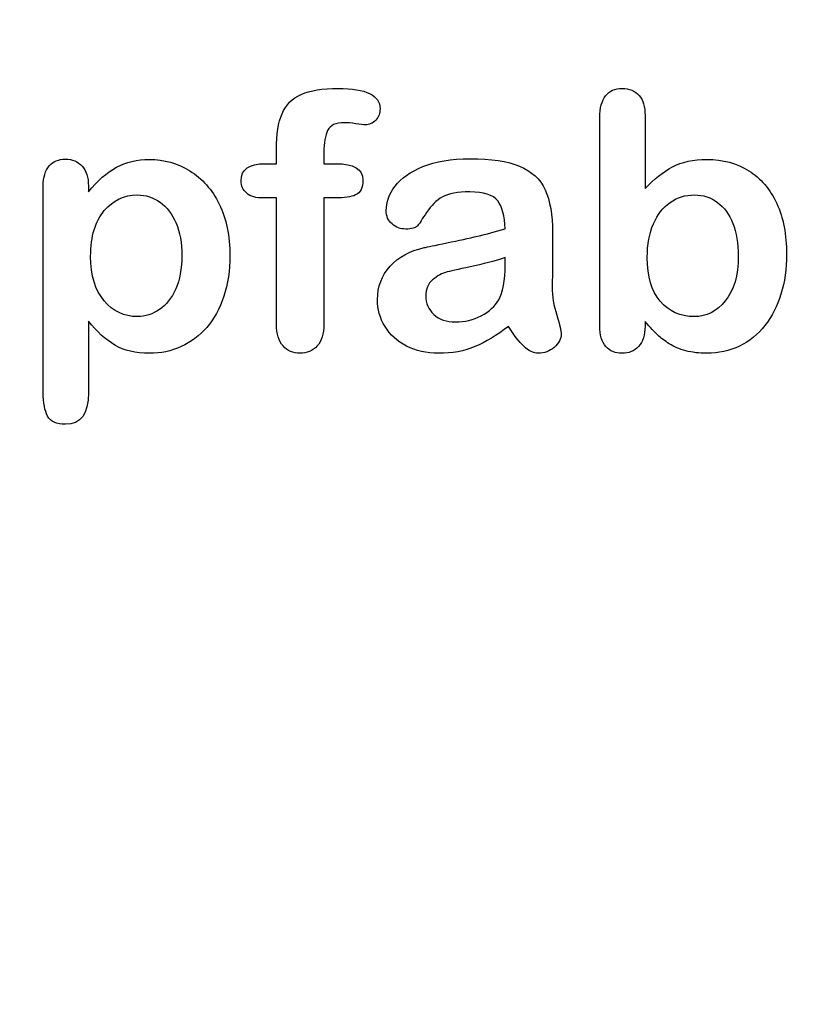
# Model space of a CAD drawing. Units: millimetres. Extents: x 0 to 291, y -195 to 204.
# Drawn here: x 236 to 251, y -4 to 15 of the extents above; entities that cross this region are included whole.
import ezdxf
from ezdxf import colors
from ezdxf.entities.mleader import LeaderData, LeaderLine
from ezdxf.math import Vec2, Vec3

# ---------------------------------------------------------------- set-up
doc = ezdxf.new("R2010")
doc.units = ezdxf.units.MM
doc.layers.add('Default', color=7, linetype='Continuous')
doc.layers.add('Predeterminado', color=7, linetype='Continuous')

# ---------------------------------------------------------------- blocks, each defined once
blk = doc.blocks.new('_DOT')
at = {"color": 0}
blk.add_line((0, 0), (-1, 0), dxfattribs=at)
at = {"color": 0, "const_width": 0.333}
blk.add_lwpolyline([(-0.1665, 0, 1), (0.1665, 0, 1)], format="xyb", close=True, dxfattribs=at)

msp = doc.modelspace()

# ---------------------------------------------------------------- linework, layer by layer
at = {"layer": 'Default', "color": 7, "linetype": 'Continuous'}
for p, q in [((248.07147129, 12.76944556), (248.07147129, 11.39557168)), ((248.07147129, 12.76944556), (248.07147129, 11.39557168)), ((240.90930913, 11.86210965), (241.12488184, 11.86210965)), ((240.90930913, 11.86210965), (241.12488184, 11.86210965)), ((237.5824108, 11.44061673), (237.5824108, 11.33122162)), ((237.5824108, 11.44061673), (237.5824108, 11.33122162))]:
    msp.add_line(p, q, dxfattribs=at)
for points, knots in [([(241.12488184, 11.86210965), (241.12488184, 11.95219974), (241.12488184, 12.04228983), (241.12488184, 12.13237992), (241.12488184, 12.4155202), (241.16027438, 12.63752792), (241.30184452, 12.97214826), (241.42089214, 13.09119588), (241.59141981, 13.16841595), (241.76073842, 13.24508853), (241.99360771, 13.28102857), (242.81728853, 13.28102857), (243.07790629, 13.15232844), (243.07790629, 12.8144906), (243.05216627, 12.74370553), (242.99746871, 12.68257297), (242.94437001, 12.62322736), (242.87520359, 12.59570038), (242.76580848, 12.59570038), (242.70789342, 12.60213539), (242.53414825, 12.62787541), (242.46336318, 12.63431042), (242.24135546, 12.63431042), (242.13517785, 12.58604787), (242.04508776, 12.39299768), (242.01934774, 12.25786254), (242.01934774, 12.07768236), (242.01934774, 12.00582479), (242.01934774, 11.93396722), (242.01934774, 11.86210965)], [0, 0, 0, 0, 0.0537892495, 0.0537892495, 0.0537892495, 0.1741907332, 0.1741907332, 0.294592217, 0.294592217, 0.294592217, 0.4080698083, 0.4080698083, 0.6103559494, 0.6103559494, 0.6769311351, 0.6769311351, 0.6769311351, 0.7395538984, 0.7395538984, 0.7695039157, 0.7695039157, 0.7994539329, 0.7994539329, 0.8782697678, 0.8782697678, 0.9570856026, 0.9570856026, 0.9570856026, 1, 1, 1, 1]), ([(241.12488184, 11.86210965), (241.12488184, 11.95219974), (241.12488184, 12.04228983), (241.12488184, 12.13237992), (241.12488184, 12.4155202), (241.16027438, 12.63752792), (241.30184452, 12.97214826), (241.42089214, 13.09119588), (241.59141981, 13.16841595), (241.76073842, 13.24508853), (241.99360771, 13.28102857), (242.81728853, 13.28102857), (243.07790629, 13.15232844), (243.07790629, 12.8144906), (243.05216627, 12.74370553), (242.99746871, 12.68257297), (242.94437001, 12.62322736), (242.87520359, 12.59570038), (242.76580848, 12.59570038), (242.70789342, 12.60213539), (242.53414825, 12.62787541), (242.46336318, 12.63431042), (242.24135546, 12.63431042), (242.13517785, 12.58604787), (242.04508776, 12.39299768), (242.01934774, 12.25786254), (242.01934774, 12.07768236), (242.01934774, 12.00582479), (242.01934774, 11.93396722), (242.01934774, 11.86210965)], [0, 0, 0, 0, 0.0537892495, 0.0537892495, 0.0537892495, 0.1741907332, 0.1741907332, 0.294592217, 0.294592217, 0.294592217, 0.4080698083, 0.4080698083, 0.6103559494, 0.6103559494, 0.6769311351, 0.6769311351, 0.6769311351, 0.7395538984, 0.7395538984, 0.7695039157, 0.7695039157, 0.7994539329, 0.7994539329, 0.8782697678, 0.8782697678, 0.9570856026, 0.9570856026, 0.9570856026, 1, 1, 1, 1]), ([(248.07147129, 8.88913668), (248.07147129, 8.85910665), (248.07147129, 8.82907662), (248.07147129, 8.79904658), (248.07147129, 8.63173642), (248.02964375, 8.50303629), (247.94920617, 8.4161637), (247.8672834, 8.32768712), (247.76259098, 8.28746357), (247.51162573, 8.28746357), (247.40866562, 8.32929112), (247.33144555, 8.4161637), (247.25564561, 8.50143863), (247.21883293, 8.63173642), (247.21883293, 8.80226409), (247.21883293, 10.1107154), (247.21883293, 11.41916671), (247.21883293, 12.72761801), (247.21883293, 12.9110157), (247.25422547, 13.04936834), (247.40223062, 13.23598352), (247.50519072, 13.28102857), (247.77546099, 13.28102857), (247.8816386, 13.23598352), (247.95885867, 13.14911094), (248.03625627, 13.06203864), (248.07147129, 12.93353822), (248.07147129, 12.76944556)], [0, 0, 0, 0, 0.0127235013, 0.0127235013, 0.0127235013, 0.0708363484, 0.0708363484, 0.0708363484, 0.1195945472, 0.1195945472, 0.168352746, 0.168352746, 0.168352746, 0.226343044, 0.226343044, 0.226343044, 0.7807682203, 0.7807682203, 0.7807682203, 0.8339230199, 0.8339230199, 0.8870778195, 0.8870778195, 0.9428255362, 0.9428255362, 0.9428255362, 1, 1, 1, 1]), ([(248.07147129, 8.88913668), (248.07147129, 8.85910665), (248.07147129, 8.82907662), (248.07147129, 8.79904658), (248.07147129, 8.63173642), (248.02964375, 8.50303629), (247.94920617, 8.4161637), (247.8672834, 8.32768712), (247.76259098, 8.28746357), (247.51162573, 8.28746357), (247.40866562, 8.32929112), (247.33144555, 8.4161637), (247.25564561, 8.50143863), (247.21883293, 8.63173642), (247.21883293, 8.80226409), (247.21883293, 10.1107154), (247.21883293, 11.41916671), (247.21883293, 12.72761801), (247.21883293, 12.9110157), (247.25422547, 13.04936834), (247.40223062, 13.23598352), (247.50519072, 13.28102857), (247.77546099, 13.28102857), (247.8816386, 13.23598352), (247.95885867, 13.14911094), (248.03625627, 13.06203864), (248.07147129, 12.93353822), (248.07147129, 12.76944556)], [0, 0, 0, 0, 0.0127235013, 0.0127235013, 0.0127235013, 0.0708363484, 0.0708363484, 0.0708363484, 0.1195945472, 0.1195945472, 0.168352746, 0.168352746, 0.168352746, 0.226343044, 0.226343044, 0.226343044, 0.7807682203, 0.7807682203, 0.7807682203, 0.8339230199, 0.8339230199, 0.8870778195, 0.8870778195, 0.9428255362, 0.9428255362, 0.9428255362, 1, 1, 1, 1]), ([(237.5824108, 8.89557168), (237.5824108, 8.44404873), (237.5824108, 7.99252578), (237.5824108, 7.54100283), (237.5824108, 7.14524993), (237.43762315, 6.94898223), (236.9807377, 6.94898223), (236.86812508, 7.00046229), (236.81342753, 7.10342239), (236.76006305, 7.20387318), (236.72977245, 7.35438764), (236.72977245, 7.54743783), (236.72977245, 8.84409163), (236.72977245, 10.14074543), (236.72977245, 11.43739922), (236.72977245, 11.60792689), (236.76838248, 11.73662702), (236.84238506, 11.82028211), (236.91939687, 11.90733893), (237.01934774, 11.94898223), (237.27674799, 11.94898223), (237.3829256, 11.90393719), (237.54380076, 11.73019202), (237.5824108, 11.60470939), (237.5824108, 11.44061673)], [0, 0, 0, 0, 0.1606202831, 0.1606202831, 0.1606202831, 0.2517228611, 0.2517228611, 0.3059749581, 0.3059749581, 0.3059749581, 0.3600648863, 0.3600648863, 0.3600648863, 0.8213047604, 0.8213047604, 0.8213047604, 0.8696555838, 0.8696555838, 0.8696555838, 0.9145641642, 0.9145641642, 0.9572820821, 0.9572820821, 1, 1, 1, 1]), ([(237.5824108, 8.89557168), (237.5824108, 8.44404873), (237.5824108, 7.99252578), (237.5824108, 7.54100283), (237.5824108, 7.14524993), (237.43762315, 6.94898223), (236.9807377, 6.94898223), (236.86812508, 7.00046229), (236.81342753, 7.10342239), (236.76006305, 7.20387318), (236.72977245, 7.35438764), (236.72977245, 7.54743783), (236.72977245, 8.84409163), (236.72977245, 10.14074543), (236.72977245, 11.43739922), (236.72977245, 11.60792689), (236.76838248, 11.73662702), (236.84238506, 11.82028211), (236.91939687, 11.90733893), (237.01934774, 11.94898223), (237.27674799, 11.94898223), (237.3829256, 11.90393719), (237.54380076, 11.73019202), (237.5824108, 11.60470939), (237.5824108, 11.44061673)], [0, 0, 0, 0, 0.1606202831, 0.1606202831, 0.1606202831, 0.2517228611, 0.2517228611, 0.3059749581, 0.3059749581, 0.3059749581, 0.3600648863, 0.3600648863, 0.3600648863, 0.8213047604, 0.8213047604, 0.8213047604, 0.8696555838, 0.8696555838, 0.8696555838, 0.9145641642, 0.9145641642, 0.9572820821, 0.9572820821, 1, 1, 1, 1]), ([(237.5824108, 11.33122162), (237.75293847, 11.54357683), (237.92668364, 11.69479948), (238.11008133, 11.79454208), (238.29212858, 11.89355023), (238.49939922, 11.94254723), (239.00776472, 11.94254723), (239.26194748, 11.87176216), (239.49360771, 11.72697451), (239.72613558, 11.58164459), (239.91188313, 11.37626666), (240.04701826, 11.09956139), (240.18088466, 10.825454), (240.24972097, 10.50110579), (240.24972097, 9.84795263), (240.21111093, 9.59376988), (240.13389085, 9.36210965), (240.05538377, 9.12658841), (239.94727566, 8.93418172), (239.81214053, 8.77652406), (239.67564269, 8.61727658), (239.51291273, 8.49981879), (239.32951505, 8.4129462), (239.14473427, 8.32541846), (238.94341466, 8.28746357), (238.47365919, 8.28746357), (238.25808647, 8.33894362), (238.0811238, 8.44190373), (237.90656491, 8.54346526), (237.74006846, 8.69608648), (237.5824108, 8.89557168)], [0, 0, 0, 0, 0.0879818854, 0.0879818854, 0.0879818854, 0.1701323872, 0.1701323872, 0.2682565977, 0.2682565977, 0.2682565977, 0.3738000276, 0.3738000276, 0.3738000276, 0.5014299312, 0.5014299312, 0.5952433646, 0.5952433646, 0.5952433646, 0.678937707, 0.678937707, 0.678937707, 0.7547170186, 0.7547170186, 0.7547170186, 0.8274424116, 0.8274424116, 0.9155944031, 0.9155944031, 0.9155944031, 1, 1, 1, 1]), ([(237.5824108, 11.33122162), (237.75293847, 11.54357683), (237.92668364, 11.69479948), (238.11008133, 11.79454208), (238.29212858, 11.89355023), (238.49939922, 11.94254723), (239.00776472, 11.94254723), (239.26194748, 11.87176216), (239.49360771, 11.72697451), (239.72613558, 11.58164459), (239.91188313, 11.37626666), (240.04701826, 11.09956139), (240.18088466, 10.825454), (240.24972097, 10.50110579), (240.24972097, 9.84795263), (240.21111093, 9.59376988), (240.13389085, 9.36210965), (240.05538377, 9.12658841), (239.94727566, 8.93418172), (239.81214053, 8.77652406), (239.67564269, 8.61727658), (239.51291273, 8.49981879), (239.32951505, 8.4129462), (239.14473427, 8.32541846), (238.94341466, 8.28746357), (238.47365919, 8.28746357), (238.25808647, 8.33894362), (238.0811238, 8.44190373), (237.90656491, 8.54346526), (237.74006846, 8.69608648), (237.5824108, 8.89557168)], [0, 0, 0, 0, 0.0879818854, 0.0879818854, 0.0879818854, 0.1701323872, 0.1701323872, 0.2682565977, 0.2682565977, 0.2682565977, 0.3738000276, 0.3738000276, 0.3738000276, 0.5014299312, 0.5014299312, 0.5952433646, 0.5952433646, 0.5952433646, 0.678937707, 0.678937707, 0.678937707, 0.7547170186, 0.7547170186, 0.7547170186, 0.8274424116, 0.8274424116, 0.9155944031, 0.9155944031, 0.9155944031, 1, 1, 1, 1]), ([(245.43633615, 10.63624092), (245.42668364, 10.87433616), (245.37842109, 11.05129884), (245.29476601, 11.16069395), (245.20837113, 11.27367187), (245.03414825, 11.32800411), (244.76709548, 11.33122162), (244.54194171, 11.33393431), (244.36812508, 11.29582908), (244.25551247, 11.23469652), (244.13906563, 11.17148252), (244.03993976, 11.07382136), (243.95628467, 10.94512123), (243.87358523, 10.81789131), (243.81793203, 10.73276602), (243.7825395, 10.69093848), (243.74848944, 10.6506975), (243.67636189, 10.62980592), (243.46400668, 10.62980592), (243.37713409, 10.66198095), (243.22912895, 10.79068108), (243.19373641, 10.87433616), (243.19373641, 11.13495392), (243.24843396, 11.28939408), (243.36104658, 11.43739922), (243.47520968, 11.58744216), (243.64740436, 11.710887), (244.12359484, 11.90393719), (244.41960514, 11.95219974), (244.77353049, 11.95541724), (245.16922143, 11.95901443), (245.4813812, 11.90715469), (245.70660642, 11.8138471), (245.93457782, 11.71940181), (246.09592431, 11.57253436), (246.2825395, 11.16712895), (246.32758454, 10.89685868), (246.32758454, 10.35310064), (246.32758454, 10.17292046), (246.32758454, 10.02491531), (246.32758454, 9.87691016), (246.32436704, 9.716035), (246.32114954, 9.53585482), (246.31810537, 9.36538151), (246.35010707, 9.18836447), (246.40802212, 9.00496679), (246.46564542, 8.82249303), (246.49167721, 8.70573899), (246.49167721, 8.56095135), (246.44663216, 8.47729626), (246.35975958, 8.40007619), (246.27448465, 8.32427625), (246.17314439, 8.28746357), (245.97044169, 8.28746357), (245.87713409, 8.33250862), (245.787044, 8.41938121), (245.69689437, 8.50631121), (245.59721131, 8.62851891), (245.49746871, 8.79582908)], [0, 0, 0, 0, 0.0500167788, 0.0500167788, 0.0500167788, 0.1019909049, 0.1019909049, 0.1019909049, 0.149710452, 0.149710452, 0.149710452, 0.1878978445, 0.1878978445, 0.1878978445, 0.2158520006, 0.2158520006, 0.2158520006, 0.2444213538, 0.2444213538, 0.2697256381, 0.2697256381, 0.2950299224, 0.2950299224, 0.3337771078, 0.3337771078, 0.3337771078, 0.404341908, 0.404341908, 0.4749067081, 0.4749067081, 0.4749067081, 0.5611007615, 0.5611007615, 0.5611007615, 0.6310349369, 0.6310349369, 0.7009691123, 0.7009691123, 0.7457813023, 0.7457813023, 0.7457813023, 0.7901698294, 0.7901698294, 0.7901698294, 0.8392047176, 0.8392047176, 0.8392047176, 0.8617317395, 0.8617317395, 0.8988350697, 0.8988350697, 0.8988350697, 0.9310228061, 0.9310228061, 0.9567729952, 0.9567729952, 0.9567729952, 1, 1, 1, 1]), ([(245.43633615, 10.63624092), (245.42668364, 10.87433616), (245.37842109, 11.05129884), (245.29476601, 11.16069395), (245.20837113, 11.27367187), (245.03414825, 11.32800411), (244.76709548, 11.33122162), (244.54194171, 11.33393431), (244.36812508, 11.29582908), (244.25551247, 11.23469652), (244.13906563, 11.17148252), (244.03993976, 11.07382136), (243.95628467, 10.94512123), (243.87358523, 10.81789131), (243.81793203, 10.73276602), (243.7825395, 10.69093848), (243.74848944, 10.6506975), (243.67636189, 10.62980592), (243.46400668, 10.62980592), (243.37713409, 10.66198095), (243.22912895, 10.79068108), (243.19373641, 10.87433616), (243.19373641, 11.13495392), (243.24843396, 11.28939408), (243.36104658, 11.43739922), (243.47520968, 11.58744216), (243.64740436, 11.710887), (244.12359484, 11.90393719), (244.41960514, 11.95219974), (244.77353049, 11.95541724), (245.16922143, 11.95901443), (245.4813812, 11.90715469), (245.70660642, 11.8138471), (245.93457782, 11.71940181), (246.09592431, 11.57253436), (246.2825395, 11.16712895), (246.32758454, 10.89685868), (246.32758454, 10.35310064), (246.32758454, 10.17292046), (246.32758454, 10.02491531), (246.32758454, 9.87691016), (246.32436704, 9.716035), (246.32114954, 9.53585482), (246.31810537, 9.36538151), (246.35010707, 9.18836447), (246.40802212, 9.00496679), (246.46564542, 8.82249303), (246.49167721, 8.70573899), (246.49167721, 8.56095135), (246.44663216, 8.47729626), (246.35975958, 8.40007619), (246.27448465, 8.32427625), (246.17314439, 8.28746357), (245.97044169, 8.28746357), (245.87713409, 8.33250862), (245.787044, 8.41938121), (245.69689437, 8.50631121), (245.59721131, 8.62851891), (245.49746871, 8.79582908)], [0, 0, 0, 0, 0.0500167788, 0.0500167788, 0.0500167788, 0.1019909049, 0.1019909049, 0.1019909049, 0.149710452, 0.149710452, 0.149710452, 0.1878978445, 0.1878978445, 0.1878978445, 0.2158520006, 0.2158520006, 0.2158520006, 0.2444213538, 0.2444213538, 0.2697256381, 0.2697256381, 0.2950299224, 0.2950299224, 0.3337771078, 0.3337771078, 0.3337771078, 0.404341908, 0.404341908, 0.4749067081, 0.4749067081, 0.4749067081, 0.5611007615, 0.5611007615, 0.5611007615, 0.6310349369, 0.6310349369, 0.7009691123, 0.7009691123, 0.7457813023, 0.7457813023, 0.7457813023, 0.7901698294, 0.7901698294, 0.7901698294, 0.8392047176, 0.8392047176, 0.8392047176, 0.8617317395, 0.8617317395, 0.8988350697, 0.8988350697, 0.8988350697, 0.9310228061, 0.9310228061, 0.9567729952, 0.9567729952, 0.9567729952, 1, 1, 1, 1]), ([(248.07147129, 11.39557168), (248.23878145, 11.57253436), (248.41252663, 11.70766949), (248.5862718, 11.80097709), (248.76251424, 11.89562581), (248.9820247, 11.94254723), (249.53865275, 11.94254723), (249.80248802, 11.87176216), (250.25293847, 11.58862187), (250.42668364, 11.38270167), (250.55216627, 11.1124314), (250.67707832, 10.84339006), (250.73878145, 10.52362831), (250.73878145, 9.88012767), (250.70338892, 9.63237992), (250.63260385, 9.40393719), (250.56210064, 9.1764041), (250.46207618, 8.97922677), (250.19824091, 8.64460643), (250.04058326, 8.5159063), (249.85075057, 8.42259871), (249.66478305, 8.33119095), (249.45821517, 8.28746357), (249.09141981, 8.28746357), (248.96271968, 8.30355109), (248.71818943, 8.36790115), (248.61522933, 8.4129462), (248.52835674, 8.46764375), (248.44293488, 8.52142789), (248.37069909, 8.57382136), (248.24843396, 8.68965148), (248.16799638, 8.77330656), (248.07147129, 8.88913668)], [0, 0, 0, 0, 0.0820707682, 0.0820707682, 0.0820707682, 0.1692615403, 0.1692615403, 0.2706208129, 0.2706208129, 0.3719800854, 0.3719800854, 0.3719800854, 0.4970888022, 0.4970888022, 0.5895604624, 0.5895604624, 0.5895604624, 0.6700950194, 0.6700950194, 0.7506295763, 0.7506295763, 0.7506295763, 0.8281652675, 0.8281652675, 0.8751235031, 0.8751235031, 0.9220817386, 0.9220817386, 0.9220817386, 0.9610408693, 0.9610408693, 1, 1, 1, 1]), ([(248.07147129, 11.39557168), (248.23878145, 11.57253436), (248.41252663, 11.70766949), (248.5862718, 11.80097709), (248.76251424, 11.89562581), (248.9820247, 11.94254723), (249.53865275, 11.94254723), (249.80248802, 11.87176216), (250.25293847, 11.58862187), (250.42668364, 11.38270167), (250.55216627, 11.1124314), (250.67707832, 10.84339006), (250.73878145, 10.52362831), (250.73878145, 9.88012767), (250.70338892, 9.63237992), (250.63260385, 9.40393719), (250.56210064, 9.1764041), (250.46207618, 8.97922677), (250.19824091, 8.64460643), (250.04058326, 8.5159063), (249.85075057, 8.42259871), (249.66478305, 8.33119095), (249.45821517, 8.28746357), (249.09141981, 8.28746357), (248.96271968, 8.30355109), (248.71818943, 8.36790115), (248.61522933, 8.4129462), (248.52835674, 8.46764375), (248.44293488, 8.52142789), (248.37069909, 8.57382136), (248.24843396, 8.68965148), (248.16799638, 8.77330656), (248.07147129, 8.88913668)], [0, 0, 0, 0, 0.0820707682, 0.0820707682, 0.0820707682, 0.1692615403, 0.1692615403, 0.2706208129, 0.2706208129, 0.3719800854, 0.3719800854, 0.3719800854, 0.4970888022, 0.4970888022, 0.5895604624, 0.5895604624, 0.5895604624, 0.6700950194, 0.6700950194, 0.7506295763, 0.7506295763, 0.7506295763, 0.8281652675, 0.8281652675, 0.8751235031, 0.8751235031, 0.9220817386, 0.9220817386, 0.9220817386, 0.9610408693, 0.9610408693, 1, 1, 1, 1]), ([(241.12488184, 11.2153915), (241.04229926, 11.2153915), (240.95971668, 11.2153915), (240.87713409, 11.2153915), (240.74199896, 11.2153915), (240.63903885, 11.24434903), (240.56503628, 11.30548159), (240.49294613, 11.36503432), (240.45885867, 11.44383423), (240.45885867, 11.75593204), (240.60686382, 11.86210965), (240.90930913, 11.86210965)], [0, 0, 0, 0, 0.1677270852, 0.1677270852, 0.1677270852, 0.3921304291, 0.3921304291, 0.3921304291, 0.5801313273, 0.5801313273, 1, 1, 1, 1]), ([(241.12488184, 11.2153915), (241.04229926, 11.2153915), (240.95971668, 11.2153915), (240.87713409, 11.2153915), (240.74199896, 11.2153915), (240.63903885, 11.24434903), (240.56503628, 11.30548159), (240.49294613, 11.36503432), (240.45885867, 11.44383423), (240.45885867, 11.75593204), (240.60686382, 11.86210965), (240.90930913, 11.86210965)], [0, 0, 0, 0, 0.1677270852, 0.1677270852, 0.1677270852, 0.3921304291, 0.3921304291, 0.3921304291, 0.5801313273, 0.5801313273, 1, 1, 1, 1]), ([(242.01934774, 11.86210965), (242.09335031, 11.86210965), (242.16735288, 11.86210965), (242.24135546, 11.86210965), (242.5856283, 11.86210965), (242.75615597, 11.75914955), (242.75615597, 11.40522419), (242.71111093, 11.3151341), (242.61780333, 11.27330656), (242.52837586, 11.23321838), (242.40223062, 11.2153915), (242.24135546, 11.2153915), (242.16735288, 11.2153915), (242.09335031, 11.2153915), (242.01934774, 11.2153915)], [0, 0, 0, 0, 0.1208785005, 0.1208785005, 0.1208785005, 0.4405536882, 0.4405536882, 0.6703202294, 0.6703202294, 0.6703202294, 0.8790860935, 0.8790860935, 0.8790860935, 1, 1, 1, 1]), ([(242.01934774, 11.86210965), (242.09335031, 11.86210965), (242.16735288, 11.86210965), (242.24135546, 11.86210965), (242.5856283, 11.86210965), (242.75615597, 11.75914955), (242.75615597, 11.40522419), (242.71111093, 11.3151341), (242.61780333, 11.27330656), (242.52837586, 11.23321838), (242.40223062, 11.2153915), (242.24135546, 11.2153915), (242.16735288, 11.2153915), (242.09335031, 11.2153915), (242.01934774, 11.2153915)], [0, 0, 0, 0, 0.1208785005, 0.1208785005, 0.1208785005, 0.4405536882, 0.4405536882, 0.6703202294, 0.6703202294, 0.6703202294, 0.8790860935, 0.8790860935, 0.8790860935, 1, 1, 1, 1]), ([(239.34238506, 10.13109292), (239.34238506, 10.36918816), (239.30699252, 10.57189086), (239.23298995, 10.74241853), (239.15949728, 10.9117712), (239.06246228, 11.04486383), (238.80506202, 11.22504401), (238.66349188, 11.27330656), (238.25808647, 11.27330656), (238.05216627, 11.17356396), (237.8816386, 10.97729626), (237.71270391, 10.782862), (237.62423834, 10.49467078), (237.62423834, 9.75464504), (237.71111093, 9.47793976), (238.04573126, 9.07896936), (238.25808647, 8.97922677), (238.65705687, 8.97922677), (238.79540951, 9.02427181), (238.92089214, 9.1111444), (239.04854979, 9.19952278), (239.14933487, 9.32671711), (239.30377502, 9.67420746), (239.34238506, 9.88334517), (239.34238506, 10.13109292)], [0, 0, 0, 0, 0.0974503529, 0.0974503529, 0.0974503529, 0.1703672313, 0.1703672313, 0.2432841098, 0.2432841098, 0.357867776, 0.357867776, 0.357867776, 0.491108023, 0.491108023, 0.6175733422, 0.6175733422, 0.7440386615, 0.7440386615, 0.8212317784, 0.8212317784, 0.8212317784, 0.9106158892, 0.9106158892, 1, 1, 1, 1]), ([(239.34238506, 10.13109292), (239.34238506, 10.36918816), (239.30699252, 10.57189086), (239.23298995, 10.74241853), (239.15949728, 10.9117712), (239.06246228, 11.04486383), (238.80506202, 11.22504401), (238.66349188, 11.27330656), (238.25808647, 11.27330656), (238.05216627, 11.17356396), (237.8816386, 10.97729626), (237.71270391, 10.782862), (237.62423834, 10.49467078), (237.62423834, 9.75464504), (237.71111093, 9.47793976), (238.04573126, 9.07896936), (238.25808647, 8.97922677), (238.65705687, 8.97922677), (238.79540951, 9.02427181), (238.92089214, 9.1111444), (239.04854979, 9.19952278), (239.14933487, 9.32671711), (239.30377502, 9.67420746), (239.34238506, 9.88334517), (239.34238506, 10.13109292)], [0, 0, 0, 0, 0.0974503529, 0.0974503529, 0.0974503529, 0.1703672313, 0.1703672313, 0.2432841098, 0.2432841098, 0.357867776, 0.357867776, 0.357867776, 0.491108023, 0.491108023, 0.6175733422, 0.6175733422, 0.7440386615, 0.7440386615, 0.8212317784, 0.8212317784, 0.8212317784, 0.9106158892, 0.9106158892, 1, 1, 1, 1]), ([(242.01934774, 11.2153915), (242.01934774, 10.42174071), (242.01934774, 9.62808991), (242.01934774, 8.83443912), (242.01934774, 8.65425894), (241.97752019, 8.51912381), (241.81021003, 8.33250862), (241.70081492, 8.28746357), (241.44019716, 8.28746357), (241.33401955, 8.33250862), (241.16670938, 8.51912381), (241.12488184, 8.65425894), (241.12488184, 8.83443912), (241.12488184, 9.62808991), (241.12488184, 10.42174071), (241.12488184, 11.2153915)], [0, 0, 0, 0, 0.3743971497, 0.3743971497, 0.3743971497, 0.4395245535, 0.4395245535, 0.5046519574, 0.5046519574, 0.5651274039, 0.5651274039, 0.6256028503, 0.6256028503, 0.6256028503, 1, 1, 1, 1]), ([(242.01934774, 11.2153915), (242.01934774, 10.42174071), (242.01934774, 9.62808991), (242.01934774, 8.83443912), (242.01934774, 8.65425894), (241.97752019, 8.51912381), (241.81021003, 8.33250862), (241.70081492, 8.28746357), (241.44019716, 8.28746357), (241.33401955, 8.33250862), (241.16670938, 8.51912381), (241.12488184, 8.65425894), (241.12488184, 8.83443912), (241.12488184, 9.62808991), (241.12488184, 10.42174071), (241.12488184, 11.2153915)], [0, 0, 0, 0, 0.3743971497, 0.3743971497, 0.3743971497, 0.4395245535, 0.4395245535, 0.5046519574, 0.5046519574, 0.5651274039, 0.5651274039, 0.6256028503, 0.6256028503, 0.6256028503, 1, 1, 1, 1]), ([(248.11329883, 10.09570038), (248.11329883, 9.73534002), (248.19373641, 9.45863474), (248.35782907, 9.26880205), (248.52351356, 9.07712784), (248.73427695, 8.97922677), (249.22655494, 8.97922677), (249.42282264, 9.07896936), (249.5836978, 9.27523706), (249.74586596, 9.47308222), (249.82822804, 9.75464504), (249.82822804, 10.35953565), (249.79605301, 10.56223835), (249.72848544, 10.73598352), (249.66158208, 10.90802074), (249.56117528, 11.03842882), (249.43891015, 11.13173642), (249.31461174, 11.22659573), (249.16863988, 11.27330656), (248.83080205, 11.27330656), (248.67636189, 11.22504401), (248.54444426, 11.13173642), (248.41038205, 11.03691193), (248.30634902, 10.90329369), (248.15190887, 10.54936834), (248.11329883, 10.34023063), (248.11329883, 10.09570038)], [0, 0, 0, 0, 0.1370057822, 0.1370057822, 0.1370057822, 0.2556740806, 0.2556740806, 0.355755778, 0.355755778, 0.355755778, 0.4995529063, 0.4995529063, 0.5928949019, 0.5928949019, 0.5928949019, 0.67015395, 0.67015395, 0.67015395, 0.7436943234, 0.7436943234, 0.8186489348, 0.8186489348, 0.8186489348, 0.9093244674, 0.9093244674, 1, 1, 1, 1]), ([(248.11329883, 10.09570038), (248.11329883, 9.73534002), (248.19373641, 9.45863474), (248.35782907, 9.26880205), (248.52351356, 9.07712784), (248.73427695, 8.97922677), (249.22655494, 8.97922677), (249.42282264, 9.07896936), (249.5836978, 9.27523706), (249.74586596, 9.47308222), (249.82822804, 9.75464504), (249.82822804, 10.35953565), (249.79605301, 10.56223835), (249.72848544, 10.73598352), (249.66158208, 10.90802074), (249.56117528, 11.03842882), (249.43891015, 11.13173642), (249.31461174, 11.22659573), (249.16863988, 11.27330656), (248.83080205, 11.27330656), (248.67636189, 11.22504401), (248.54444426, 11.13173642), (248.41038205, 11.03691193), (248.30634902, 10.90329369), (248.15190887, 10.54936834), (248.11329883, 10.34023063), (248.11329883, 10.09570038)], [0, 0, 0, 0, 0.1370057822, 0.1370057822, 0.1370057822, 0.2556740806, 0.2556740806, 0.355755778, 0.355755778, 0.355755778, 0.4995529063, 0.4995529063, 0.5928949019, 0.5928949019, 0.5928949019, 0.67015395, 0.67015395, 0.67015395, 0.7436943234, 0.7436943234, 0.8186489348, 0.8186489348, 0.8186489348, 0.9093244674, 0.9093244674, 1, 1, 1, 1]), ([(245.49746871, 8.79582908), (245.27867849, 8.62530141), (245.06954079, 8.49981879), (244.86683808, 8.4129462), (244.66530034, 8.32657288), (244.43569265, 8.28746357), (243.95306717, 8.28746357), (243.75036447, 8.33250862), (243.57661929, 8.42259871), (243.39902355, 8.51468539), (243.26773898, 8.63817142), (243.17121389, 8.79261158), (243.07414651, 8.94791937), (243.02964375, 9.1175794), (243.02964375, 9.54550733), (243.11008133, 9.75464504), (243.26773898, 9.92839021), (243.42394371, 10.1005342), (243.63775185, 10.2179655), (243.91123963, 10.27909807), (243.96913857, 10.29204018), (244.11072483, 10.32092561), (244.33595005, 10.36918816), (244.56051608, 10.41730945), (244.75422547, 10.45606074), (244.91510063, 10.49467078), (245.07293352, 10.53255067), (245.24972097, 10.58154337), (245.43633615, 10.63624092)], [0, 0, 0, 0, 0.1201582544, 0.1201582544, 0.1201582544, 0.2337007728, 0.2337007728, 0.3357453146, 0.3357453146, 0.3357453146, 0.4260046658, 0.4260046658, 0.4260046658, 0.5110832206, 0.5110832206, 0.6245212936, 0.6245212936, 0.6245212936, 0.7454962995, 0.7454962995, 0.7454962995, 0.8160131898, 0.8160131898, 0.8160131898, 0.9122646386, 0.9122646386, 0.9122646386, 1, 1, 1, 1]), ([(245.49746871, 8.79582908), (245.27867849, 8.62530141), (245.06954079, 8.49981879), (244.86683808, 8.4129462), (244.66530034, 8.32657288), (244.43569265, 8.28746357), (243.95306717, 8.28746357), (243.75036447, 8.33250862), (243.57661929, 8.42259871), (243.39902355, 8.51468539), (243.26773898, 8.63817142), (243.17121389, 8.79261158), (243.07414651, 8.94791937), (243.02964375, 9.1175794), (243.02964375, 9.54550733), (243.11008133, 9.75464504), (243.26773898, 9.92839021), (243.42394371, 10.1005342), (243.63775185, 10.2179655), (243.91123963, 10.27909807), (243.96913857, 10.29204018), (244.11072483, 10.32092561), (244.33595005, 10.36918816), (244.56051608, 10.41730945), (244.75422547, 10.45606074), (244.91510063, 10.49467078), (245.07293352, 10.53255067), (245.24972097, 10.58154337), (245.43633615, 10.63624092)], [0, 0, 0, 0, 0.1201582544, 0.1201582544, 0.1201582544, 0.2337007728, 0.2337007728, 0.3357453146, 0.3357453146, 0.3357453146, 0.4260046658, 0.4260046658, 0.4260046658, 0.5110832206, 0.5110832206, 0.6245212936, 0.6245212936, 0.6245212936, 0.7454962995, 0.7454962995, 0.7454962995, 0.8160131898, 0.8160131898, 0.8160131898, 0.9122646386, 0.9122646386, 0.9122646386, 1, 1, 1, 1]), ([(245.43633615, 10.09248288), (245.30441852, 10.04422033), (245.11458583, 9.99274028), (244.86362058, 9.93804272), (244.61639638, 9.88416053), (244.44212766, 9.84473513), (244.34560256, 9.82221261), (244.24836548, 9.79952396), (244.15576987, 9.74499253), (244.06889728, 9.67420746), (243.9804491, 9.60213857), (243.94019716, 9.49724478), (243.94019716, 9.23019202), (243.99167721, 9.1143619), (244.09141981, 9.02105431)], [0, 0, 0, 0, 0.2729229165, 0.2729229165, 0.2729229165, 0.5169859304, 0.5169859304, 0.5169859304, 0.6625099791, 0.6625099791, 0.6625099791, 0.8251557723, 0.8251557723, 1, 1, 1, 1]), ([(245.43633615, 10.09248288), (245.30441852, 10.04422033), (245.11458583, 9.99274028), (244.86362058, 9.93804272), (244.61639638, 9.88416053), (244.44212766, 9.84473513), (244.34560256, 9.82221261), (244.24836548, 9.79952396), (244.15576987, 9.74499253), (244.06889728, 9.67420746), (243.9804491, 9.60213857), (243.94019716, 9.49724478), (243.94019716, 9.23019202), (243.99167721, 9.1143619), (244.09141981, 9.02105431)], [0, 0, 0, 0, 0.2729229165, 0.2729229165, 0.2729229165, 0.5169859304, 0.5169859304, 0.5169859304, 0.6625099791, 0.6625099791, 0.6625099791, 0.8251557723, 0.8251557723, 1, 1, 1, 1]), ([(244.09141981, 9.02105431), (244.19448347, 8.92463991), (244.32951505, 8.87626666), (244.49682521, 8.87948417), (244.67366062, 8.88288485), (244.83788055, 8.9148767), (244.9858857, 8.99531428), (245.13502478, 9.07636813), (245.24650346, 9.17227696), (245.31407103, 9.29454208), (245.39085073, 9.43347677), (245.43633615, 9.65168494), (245.43633615, 9.96378275), (245.43633615, 10.00668279), (245.43633615, 10.04958284), (245.43633615, 10.09248288)], [0, 0, 0, 0, 0.1990776973, 0.1990776973, 0.1990776973, 0.4283004063, 0.4283004063, 0.4283004063, 0.6316564585, 0.6316564585, 0.6316564585, 0.9419535283, 0.9419535283, 0.9419535283, 1, 1, 1, 1]), ([(244.09141981, 9.02105431), (244.19448347, 8.92463991), (244.32951505, 8.87626666), (244.49682521, 8.87948417), (244.67366062, 8.88288485), (244.83788055, 8.9148767), (244.9858857, 8.99531428), (245.13502478, 9.07636813), (245.24650346, 9.17227696), (245.31407103, 9.29454208), (245.39085073, 9.43347677), (245.43633615, 9.65168494), (245.43633615, 9.96378275), (245.43633615, 10.00668279), (245.43633615, 10.04958284), (245.43633615, 10.09248288)], [0, 0, 0, 0, 0.1990776973, 0.1990776973, 0.1990776973, 0.4283004063, 0.4283004063, 0.4283004063, 0.6316564585, 0.6316564585, 0.6316564585, 0.9419535283, 0.9419535283, 0.9419535283, 1, 1, 1, 1])]:
    msp.add_open_spline(points, degree=3, knots=knots, dxfattribs=at)

# ---------------------------------------------------------------- leaders
at = {"layer": 'Predeterminado', "color": 7, "linetype": 'Continuous'}
ml = msp.add_multileader_mtext('Standard', dxfattribs=at)
ml.set_content('{\\pxsm0.9;\\fArial|b0||i0||c0|p34;\\W1.;Bloque de hormigón\\P}', color=256)
ml.set_leader_properties()
ml.set_arrow_properties(name='DOT')
ml.build(insert=Vec2(0, 0))
ml.multileader.update_dxf_attribs({"leader_type": 0, "dogleg_length": 0, "arrow_head_size": 2.75})
ctx = ml.context
ctx.base_point, ctx.char_height, ctx.arrow_head_size, ctx.landing_gap_size = Vec3(234.43228123, 76.78192452), 2.75, 2.75, 0.9625
notes = []
notes.append((ctx, [(0, (0, 0, 0), (0, 0), (1, 0), 1, [])]))
ctx.mtext.insert = Vec3(236.43228123, 78.55979952)
ml = msp.add_multileader_mtext('Standard', dxfattribs=at)
ml.set_content('\\L{\\pxsm0.9;\\fArial|b0||i0||c0|p34;\\W1.;IMPORTANTE\\P}', color=256)
ml.set_leader_properties()
ml.set_arrow_properties(name='DOT')
ml.build(insert=Vec2(0, 0))
ml.multileader.update_dxf_attribs({"leader_type": 0, "dogleg_length": 0, "arrow_head_size": 3.75})
ctx = ml.context
ctx.base_point, ctx.char_height, ctx.arrow_head_size, ctx.landing_gap_size = Vec3(219.05882299, 62.47999674), 3.75, 3.75, 1.3125
notes.append((ctx, [(0, (0, 0, 0), (0, 0), (1, 0), 1, [])]))
ctx.mtext.insert = Vec3(220.37132299, 64.90982628)
ml = msp.add_multileader_mtext('Standard', dxfattribs=at)
ml.set_content('{\\pxsm0.9;\\fArial|b0||i0||c0|p34;\\W1.;El Columpio se suministra desmontado\\Py se tiene que montar en obra,\\Pse tiene que cortar 350 mm de poste\\Pde madera para atornillar con la base\\Py anclar el columpio al suelo para que las \\Pmedidas del plano sean las indicadas.\\P\\PLa medida del agujero para rellenar el\\Phormigón puede ser de 400x400x400 mm.\\P}', color=256)
ml.set_leader_properties()
ml.set_arrow_properties(name='DOT')
ml.build(insert=Vec2(0, 0))
ml.multileader.update_dxf_attribs({"leader_type": 0, "dogleg_length": 0, "arrow_head_size": 2.75})
ctx = ml.context
ctx.base_point, ctx.char_height, ctx.arrow_head_size, ctx.landing_gap_size = Vec3(203.48988274, 55.21966557), 2.75, 2.75, 0.9625
notes.append((ctx, [(0, (0, 0, 0), (0, 0), (1, 0), 1, [])]))
ctx.mtext.insert = Vec3(205.48988274, 56.99754057)
for ctx, leaders in notes:
    for number, flags, end, landing, length, lines in leaders:
        leader = LeaderData()
        leader.index, (leader.has_last_leader_line, leader.has_dogleg_vector, leader.attachment_direction) = number, flags
        leader.last_leader_point, leader.dogleg_vector, leader.dogleg_length = Vec3(end), Vec3(landing), length
        for number, points, colour, breaks in lines:
            line = LeaderLine()
            line.index, line.vertices, line.color, line.breaks = number, Vec3.list(points), colors.encode_raw_color(colour), breaks
            leader.lines.append(line)
        ctx.leaders.append(leader)

doc.saveas('drawing.dxf')
